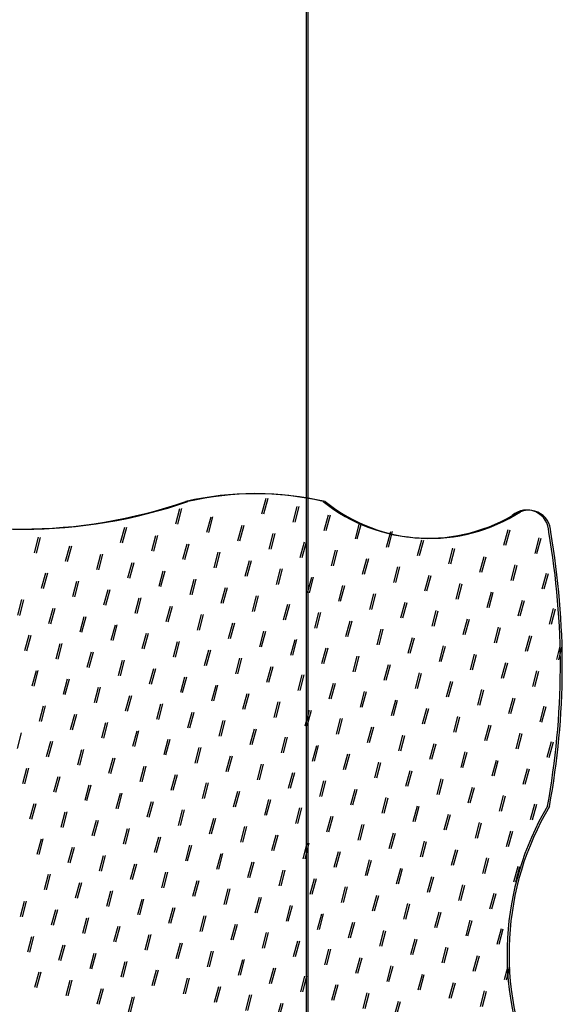
# Model space of a CAD drawing. Units: metres. Extents: x 905241 to 905716, y 9783002 to 9783427.
# Drawn here: x 905633 to 905636, y 9783213 to 9783218 of the extents above; entities that cross this region are included whole.
import ezdxf

# ---------------------------------------------------------------- set-up
doc = ezdxf.new("R2010")
doc.units = ezdxf.units.M
doc.header["$LTSCALE"] = 3
doc.header["$MEASUREMENT"] = 0
doc.layers.add('3', color=3, linetype='Continuous')

msp = doc.modelspace()

# ---------------------------------------------------------------- linework, layer by layer
at = {"layer": '3', "color": 0, "linetype": 'ByBlock', "lineweight": -3}
for p, q in [((905634.65754, 9783227.91197), (905634.65754, 9783203.89847)), ((905634.66761, 9783227.91124), (905634.66761, 9783203.89775)), ((905634.43197, 9783215.42164), (905634.45333, 9783215.50133)), ((905634.44204, 9783215.42091), (905634.46339, 9783215.5006)), ((905633.99082, 9783215.36902), (905634.01218, 9783215.44871)), ((905634.00089, 9783215.3683), (905634.02225, 9783215.44798)), ((905634.59135, 9783215.37893), (905634.6127, 9783215.45862)), ((905634.60142, 9783215.37821), (905634.62277, 9783215.45789)), ((905634.1502, 9783215.32632), (905634.17155, 9783215.40601)), ((905634.16027, 9783215.32559), (905634.18162, 9783215.40528)), ((905634.75073, 9783215.33623), (905634.77208, 9783215.41592)), ((905634.7608, 9783215.3355), (905634.78215, 9783215.41519)), ((905633.70905, 9783215.2737), (905633.7304, 9783215.35339)), ((905633.71912, 9783215.27298), (905633.74047, 9783215.35266)), ((905634.30958, 9783215.28361), (905634.33093, 9783215.3633)), ((905634.31965, 9783215.28289), (905634.341, 9783215.36257)), ((905634.91011, 9783215.29352), (905634.93146, 9783215.37321)), ((905634.92018, 9783215.2928), (905634.94153, 9783215.37248)), ((905635.67001, 9783215.26073), (905635.69136, 9783215.34042)), ((905635.68008, 9783215.26), (905635.70143, 9783215.33969)), ((905633.2679, 9783215.22109), (905633.28925, 9783215.30078)), ((905633.27797, 9783215.22036), (905633.29932, 9783215.30005)), ((905633.86843, 9783215.231), (905633.88978, 9783215.31069)), ((905633.8785, 9783215.23027), (905633.89985, 9783215.30996)), ((905634.46896, 9783215.24091), (905634.49031, 9783215.3206)), ((905634.47903, 9783215.24018), (905634.50038, 9783215.31987)), ((905635.06948, 9783215.25082), (905635.09084, 9783215.33051)), ((905635.07955, 9783215.25009), (905635.10091, 9783215.32978)), ((905635.22886, 9783215.20811), (905635.25021, 9783215.2878)), ((905635.82939, 9783215.21802), (905635.85074, 9783215.29771)), ((905635.83946, 9783215.21729), (905635.86081, 9783215.29698)), ((905633.42728, 9783215.17838), (905633.44863, 9783215.25807)), ((905633.43735, 9783215.17766), (905633.4587, 9783215.25734)), ((905634.02781, 9783215.18829), (905634.04916, 9783215.26798)), ((905634.03788, 9783215.18757), (905634.05923, 9783215.26725)), ((905634.62833, 9783215.1982), (905634.64969, 9783215.27789)), ((905634.6384, 9783215.19748), (905634.65976, 9783215.27716)), ((905635.23893, 9783215.20738), (905635.26028, 9783215.28707)), ((905635.38824, 9783215.16541), (905635.40959, 9783215.2451)), ((905635.39831, 9783215.16468), (905635.41966, 9783215.24437)), ((905633.58666, 9783215.13568), (905633.60801, 9783215.21537)), ((905633.59673, 9783215.13495), (905633.61808, 9783215.21464)), ((905634.18719, 9783215.14559), (905634.20854, 9783215.22528)), ((905634.19725, 9783215.14486), (905634.21861, 9783215.22455)), ((905634.78771, 9783215.1555), (905634.80906, 9783215.23519)), ((905634.79778, 9783215.15477), (905634.81913, 9783215.23446)), ((905634.94709, 9783215.11279), (905634.96844, 9783215.19248)), ((905634.95716, 9783215.11206), (905634.97851, 9783215.19175)), ((905635.54762, 9783215.1227), (905635.56897, 9783215.20239)), ((905635.55769, 9783215.12197), (905635.57904, 9783215.20166)), ((905633.74604, 9783215.09297), (905633.76739, 9783215.17266)), ((905633.7561, 9783215.09225), (905633.77746, 9783215.17193)), ((905634.34656, 9783215.10288), (905634.36792, 9783215.18257)), ((905634.35663, 9783215.10216), (905634.37798, 9783215.18184)), ((905634.50594, 9783215.06018), (905634.52729, 9783215.13987)), ((905634.51601, 9783215.05945), (905634.53736, 9783215.13914)), ((905635.10647, 9783215.07009), (905635.12782, 9783215.14978)), ((905635.11654, 9783215.06936), (905635.13789, 9783215.14905)), ((905635.707, 9783215.08), (905635.72835, 9783215.15969)), ((905635.71706, 9783215.07927), (905635.73842, 9783215.15896)), ((905633.30489, 9783215.04036), (905633.32624, 9783215.12005)), ((905633.31496, 9783215.03963), (905633.33631, 9783215.11932)), ((905633.90541, 9783215.05027), (905633.92677, 9783215.12996)), ((905633.91548, 9783215.04954), (905633.93684, 9783215.12923)), ((905634.06479, 9783215.00756), (905634.08614, 9783215.08725)), ((905634.07486, 9783215.00683), (905634.09621, 9783215.08652)), ((905634.66532, 9783215.01747), (905634.68667, 9783215.09716)), ((905634.67539, 9783215.01674), (905634.69674, 9783215.09643)), ((905635.26585, 9783215.02738), (905635.2872, 9783215.10707)), ((905635.27591, 9783215.02665), (905635.29727, 9783215.10634)), ((905635.86637, 9783215.03729), (905635.88773, 9783215.11698)), ((905635.87644, 9783215.03656), (905635.89779, 9783215.11625)), ((905633.46426, 9783214.99765), (905633.48562, 9783215.07734)), ((905633.47433, 9783214.99693), (905633.49569, 9783215.07661)), ((905634.22417, 9783214.96486), (905634.24552, 9783215.04455)), ((905634.23424, 9783214.96413), (905634.25559, 9783215.04382)), ((905634.8247, 9783214.97477), (905634.84605, 9783215.05446)), ((905634.83477, 9783214.97404), (905634.85612, 9783215.05373)), ((905635.42522, 9783214.98468), (905635.44658, 9783215.06437)), ((905635.43529, 9783214.98395), (905635.45665, 9783215.06364)), ((905633.62364, 9783214.95495), (905633.64499, 9783215.03464)), ((905633.63371, 9783214.95422), (905633.65506, 9783215.03391)), ((905633.78302, 9783214.91224), (905633.80437, 9783214.99193)), ((905633.79309, 9783214.91151), (905633.81444, 9783214.9912)), ((905634.38355, 9783214.92215), (905634.4049, 9783215.00184)), ((905634.39362, 9783214.92142), (905634.41497, 9783215.00111)), ((905634.98407, 9783214.93206), (905635.00543, 9783215.01175)), ((905634.99414, 9783214.93133), (905635.0155, 9783215.01102)), ((905635.5846, 9783214.94197), (905635.60595, 9783215.02166)), ((905635.59467, 9783214.94124), (905635.61602, 9783215.02093)), ((905633.18249, 9783214.90233), (905633.20384, 9783214.98202)), ((905633.19256, 9783214.90161), (905633.21391, 9783214.98129)), ((905633.34187, 9783214.85963), (905633.36322, 9783214.93932)), ((905633.35194, 9783214.8589), (905633.37329, 9783214.93859)), ((905633.9424, 9783214.86954), (905633.96375, 9783214.94923)), ((905633.95247, 9783214.86881), (905633.97382, 9783214.9485)), ((905634.54292, 9783214.87945), (905634.56428, 9783214.95914)), ((905634.55299, 9783214.87872), (905634.57435, 9783214.95841)), ((905635.14345, 9783214.88936), (905635.1648, 9783214.96905)), ((905635.15352, 9783214.88863), (905635.17487, 9783214.96832)), ((905635.74398, 9783214.89927), (905635.76533, 9783214.97896)), ((905635.75405, 9783214.89854), (905635.7754, 9783214.97823)), ((905635.90336, 9783214.85656), (905635.92471, 9783214.93625)), ((905635.91343, 9783214.85583), (905635.93478, 9783214.93552)), ((905633.50125, 9783214.81692), (905633.5226, 9783214.89661)), ((905633.51132, 9783214.81619), (905633.53267, 9783214.89588)), ((905634.10177, 9783214.82683), (905634.12313, 9783214.90652)), ((905634.11184, 9783214.8261), (905634.1332, 9783214.90579)), ((905634.7023, 9783214.83674), (905634.72365, 9783214.91643)), ((905634.71237, 9783214.83601), (905634.73372, 9783214.9157)), ((905635.30283, 9783214.84665), (905635.32418, 9783214.92634)), ((905635.3129, 9783214.84592), (905635.33425, 9783214.92561)), ((905633.66063, 9783214.77422), (905633.68198, 9783214.85391)), ((905633.67069, 9783214.77349), (905633.69205, 9783214.85318)), ((905634.26115, 9783214.78413), (905634.28251, 9783214.86382)), ((905634.27122, 9783214.7834), (905634.29257, 9783214.86309)), ((905634.86168, 9783214.79404), (905634.88303, 9783214.87373)), ((905634.87175, 9783214.79331), (905634.8931, 9783214.873)), ((905635.46221, 9783214.80395), (905635.48356, 9783214.88364)), ((905635.47228, 9783214.80322), (905635.49363, 9783214.88291)), ((905635.62158, 9783214.76124), (905635.64294, 9783214.84093)), ((905635.63165, 9783214.76051), (905635.65301, 9783214.8402)), ((905633.21948, 9783214.7216), (905633.24083, 9783214.80129)), ((905633.22954, 9783214.72087), (905633.2509, 9783214.80056)), ((905633.82, 9783214.73151), (905633.84136, 9783214.8112)), ((905633.83007, 9783214.73078), (905633.85142, 9783214.81047)), ((905634.42053, 9783214.74142), (905634.44188, 9783214.82111)), ((905634.4306, 9783214.74069), (905634.45195, 9783214.82038)), ((905635.02106, 9783214.75133), (905635.04241, 9783214.83102)), ((905635.03113, 9783214.7506), (905635.05248, 9783214.83029)), ((905635.18044, 9783214.70863), (905635.20179, 9783214.78832)), ((905635.1905, 9783214.7079), (905635.21186, 9783214.78759)), ((905635.78096, 9783214.71854), (905635.80232, 9783214.79823)), ((905635.79103, 9783214.71781), (905635.81238, 9783214.7975)), ((905633.37885, 9783214.6789), (905633.40021, 9783214.75859)), ((905633.38892, 9783214.67817), (905633.41028, 9783214.75786)), ((905633.97938, 9783214.68881), (905634.00073, 9783214.7685)), ((905633.98945, 9783214.68808), (905634.0108, 9783214.76777)), ((905634.57991, 9783214.69872), (905634.60126, 9783214.77841)), ((905634.58998, 9783214.69799), (905634.61133, 9783214.77768)), ((905634.73929, 9783214.65601), (905634.76064, 9783214.7357)), ((905634.74936, 9783214.65528), (905634.77071, 9783214.73497)), ((905635.33981, 9783214.66592), (905635.36117, 9783214.74561)), ((905635.34988, 9783214.66519), (905635.37123, 9783214.74488)), ((905635.94034, 9783214.67583), (905635.95876, 9783214.74459)), ((905635.95041, 9783214.6751), (905635.96883, 9783214.74386)), ((905633.53823, 9783214.63619), (905633.55958, 9783214.71588)), ((905633.5483, 9783214.63546), (905633.56965, 9783214.71515)), ((905634.13876, 9783214.6461), (905634.16011, 9783214.72579)), ((905634.14883, 9783214.64537), (905634.17018, 9783214.72506)), ((905634.89866, 9783214.61331), (905634.92002, 9783214.693)), ((905634.90873, 9783214.61258), (905634.93009, 9783214.69227)), ((905635.49919, 9783214.62322), (905635.52054, 9783214.70291)), ((905635.50926, 9783214.62249), (905635.53061, 9783214.70218)), ((905633.69761, 9783214.59349), (905633.71896, 9783214.67318)), ((905633.70768, 9783214.59276), (905633.72903, 9783214.67245)), ((905634.29814, 9783214.6034), (905634.31949, 9783214.68309)), ((905634.30821, 9783214.60267), (905634.32956, 9783214.68236)), ((905634.45751, 9783214.56069), (905634.47887, 9783214.64038)), ((905634.46758, 9783214.55996), (905634.48894, 9783214.63965)), ((905635.05804, 9783214.5706), (905635.07939, 9783214.65029)), ((905635.06811, 9783214.56987), (905635.08946, 9783214.64956)), ((905635.65857, 9783214.58051), (905635.67992, 9783214.6602)), ((905635.66864, 9783214.57978), (905635.68999, 9783214.65947)), ((905633.25646, 9783214.54087), (905633.27781, 9783214.62056)), ((905633.26653, 9783214.54014), (905633.28788, 9783214.61983)), ((905633.85699, 9783214.55078), (905633.87834, 9783214.63047)), ((905633.86706, 9783214.55005), (905633.88841, 9783214.62974)), ((905634.01636, 9783214.50808), (905634.03772, 9783214.58777)), ((905634.02643, 9783214.50735), (905634.04779, 9783214.58704)), ((905634.61689, 9783214.51799), (905634.63824, 9783214.59768)), ((905634.62696, 9783214.51726), (905634.64831, 9783214.59695)), ((905635.21742, 9783214.5279), (905635.23877, 9783214.60759)), ((905635.22749, 9783214.52717), (905635.24884, 9783214.60686)), ((905635.81795, 9783214.53781), (905635.8393, 9783214.6175)), ((905635.82802, 9783214.53708), (905635.84937, 9783214.61677)), ((905633.41584, 9783214.49817), (905633.43719, 9783214.57786)), ((905633.42591, 9783214.49744), (905633.44726, 9783214.57713)), ((905633.57521, 9783214.45546), (905633.59657, 9783214.53515)), ((905633.58528, 9783214.45473), (905633.60664, 9783214.53442)), ((905634.17574, 9783214.46537), (905634.19709, 9783214.54506)), ((905634.18581, 9783214.46464), (905634.20716, 9783214.54433)), ((905634.77627, 9783214.47528), (905634.79762, 9783214.55497)), ((905634.78634, 9783214.47455), (905634.80769, 9783214.55424)), ((905635.3768, 9783214.48519), (905635.39815, 9783214.56488)), ((905635.38687, 9783214.48446), (905635.40822, 9783214.56415)), ((905633.73459, 9783214.41276), (905633.75595, 9783214.49245)), ((905633.74466, 9783214.41203), (905633.76601, 9783214.49172)), ((905634.33512, 9783214.42267), (905634.35647, 9783214.50236)), ((905634.34519, 9783214.42194), (905634.36654, 9783214.50163)), ((905634.93565, 9783214.43258), (905634.957, 9783214.51227)), ((905634.94572, 9783214.43185), (905634.96707, 9783214.51154)), ((905635.53617, 9783214.44249), (905635.55753, 9783214.52217)), ((905635.54624, 9783214.44176), (905635.5676, 9783214.52145)), ((905633.29344, 9783214.36014), (905633.3148, 9783214.43983)), ((905633.30351, 9783214.35941), (905633.32486, 9783214.4391)), ((905633.89397, 9783214.37005), (905633.91532, 9783214.44974)), ((905633.90404, 9783214.36932), (905633.92539, 9783214.44901)), ((905634.4945, 9783214.37996), (905634.51585, 9783214.45965)), ((905634.50457, 9783214.37923), (905634.52592, 9783214.45892)), ((905635.09503, 9783214.38987), (905635.11638, 9783214.46956)), ((905635.10509, 9783214.38914), (905635.12645, 9783214.46883)), ((905635.69555, 9783214.39978), (905635.7169, 9783214.47947)), ((905635.70562, 9783214.39905), (905635.72697, 9783214.47874)), ((905635.85493, 9783214.35708), (905635.87628, 9783214.43676)), ((905635.865, 9783214.35635), (905635.88635, 9783214.43604)), ((905633.45282, 9783214.31744), (905633.47417, 9783214.39713)), ((905633.46289, 9783214.31671), (905633.48424, 9783214.3964)), ((905634.05335, 9783214.32735), (905634.0747, 9783214.40704)), ((905634.06342, 9783214.32662), (905634.08477, 9783214.40631)), ((905634.65388, 9783214.33726), (905634.67523, 9783214.41695)), ((905634.66394, 9783214.33653), (905634.6853, 9783214.41622)), ((905635.2544, 9783214.34717), (905635.27576, 9783214.42685)), ((905635.26447, 9783214.34644), (905635.28582, 9783214.42613)), ((905635.41378, 9783214.30446), (905635.43513, 9783214.38415)), ((905635.42385, 9783214.30373), (905635.4452, 9783214.38342)), ((905633.6122, 9783214.27473), (905633.63355, 9783214.35442)), ((905633.62227, 9783214.274), (905633.64362, 9783214.35369)), ((905634.21273, 9783214.28464), (905634.23408, 9783214.36433)), ((905634.2228, 9783214.28391), (905634.24415, 9783214.3636)), ((905634.81325, 9783214.29455), (905634.83461, 9783214.37424)), ((905634.82332, 9783214.29382), (905634.84468, 9783214.37351)), ((905634.97263, 9783214.25185), (905634.99398, 9783214.33153)), ((905634.9827, 9783214.25112), (905635.00405, 9783214.33081)), ((905635.57316, 9783214.26176), (905635.59451, 9783214.34144)), ((905635.58323, 9783214.26103), (905635.60458, 9783214.34072)), ((905633.18112, 9783214.22139), (905633.20247, 9783214.30108)), ((905633.77158, 9783214.23203), (905633.79293, 9783214.31172)), ((905633.78165, 9783214.2313), (905633.803, 9783214.31099)), ((905634.3721, 9783214.24194), (905634.39346, 9783214.32163)), ((905634.38217, 9783214.24121), (905634.40353, 9783214.3209)), ((905635.13201, 9783214.20914), (905635.15336, 9783214.28883)), ((905635.14208, 9783214.20841), (905635.16343, 9783214.2881)), ((905635.73254, 9783214.21905), (905635.75389, 9783214.29874)), ((905635.74261, 9783214.21832), (905635.76396, 9783214.29801)), ((905633.33043, 9783214.17941), (905633.35178, 9783214.2591)), ((905633.3405, 9783214.17868), (905633.36185, 9783214.25837)), ((905633.93095, 9783214.18932), (905633.95231, 9783214.26901)), ((905633.94102, 9783214.18859), (905633.96238, 9783214.26828)), ((905634.53148, 9783214.19923), (905634.55283, 9783214.27892)), ((905634.54155, 9783214.1985), (905634.5629, 9783214.27819)), ((905634.69086, 9783214.15653), (905634.71221, 9783214.23621)), ((905634.70093, 9783214.1558), (905634.72228, 9783214.23549)), ((905635.29139, 9783214.16644), (905635.31274, 9783214.24612)), ((905635.30146, 9783214.16571), (905635.32281, 9783214.2454)), ((905635.89191, 9783214.17635), (905635.91327, 9783214.25603)), ((905635.90198, 9783214.17562), (905635.92334, 9783214.25531)), ((905633.4898, 9783214.13671), (905633.51116, 9783214.2164)), ((905633.49987, 9783214.13598), (905633.52123, 9783214.21567)), ((905634.09033, 9783214.14662), (905634.11168, 9783214.22631)), ((905634.1004, 9783214.14589), (905634.12175, 9783214.22558)), ((905634.24971, 9783214.10391), (905634.27106, 9783214.1836)), ((905634.25978, 9783214.10318), (905634.28113, 9783214.18287)), ((905634.85024, 9783214.11382), (905634.87159, 9783214.19351)), ((905634.86031, 9783214.11309), (905634.88166, 9783214.19278)), ((905635.45076, 9783214.12373), (905635.47212, 9783214.20342)), ((905635.46083, 9783214.123), (905635.48219, 9783214.20269)), ((905633.64918, 9783214.094), (905633.67053, 9783214.17369)), ((905633.65925, 9783214.09327), (905633.6806, 9783214.17296)), ((905633.80856, 9783214.0513), (905633.82991, 9783214.13099)), ((905633.81863, 9783214.05057), (905633.83998, 9783214.13026)), ((905634.40909, 9783214.06121), (905634.43044, 9783214.14089)), ((905634.41916, 9783214.06048), (905634.44051, 9783214.14017)), ((905635.00961, 9783214.07112), (905635.03097, 9783214.1508)), ((905635.01968, 9783214.07039), (905635.04104, 9783214.15008)), ((905635.61014, 9783214.08103), (905635.63149, 9783214.16071)), ((905635.62021, 9783214.0803), (905635.64156, 9783214.15999)), ((905633.20803, 9783214.04139), (905633.22939, 9783214.12108)), ((905633.2181, 9783214.04066), (905633.23945, 9783214.12035)), ((905633.96794, 9783214.00859), (905633.98929, 9783214.08828)), ((905633.97801, 9783214.00786), (905633.99936, 9783214.08755)), ((905634.56847, 9783214.0185), (905634.58982, 9783214.09819)), ((905634.57853, 9783214.01777), (905634.59989, 9783214.09746)), ((905635.16899, 9783214.02841), (905635.19035, 9783214.1081)), ((905635.17906, 9783214.02768), (905635.20041, 9783214.10737)), ((905635.76952, 9783214.03832), (905635.79087, 9783214.11801)), ((905635.77959, 9783214.03759), (905635.80094, 9783214.11728)), ((905633.36741, 9783213.99868), (905633.38876, 9783214.07837)), ((905633.37748, 9783213.99795), (905633.39883, 9783214.07764)), ((905633.52679, 9783213.95598), (905633.54814, 9783214.03566)), ((905633.53686, 9783213.95525), (905633.55821, 9783214.03494)), ((905634.12732, 9783213.96589), (905634.14867, 9783214.04557)), ((905634.13738, 9783213.96516), (905634.15874, 9783214.04485)), ((905634.72784, 9783213.9758), (905634.7492, 9783214.05548)), ((905634.73791, 9783213.97507), (905634.75926, 9783214.05476)), ((905635.32837, 9783213.98571), (905635.34972, 9783214.06539)), ((905635.33844, 9783213.98498), (905635.35979, 9783214.06467)), ((905633.68617, 9783213.91327), (905633.70752, 9783213.99296)), ((905633.69624, 9783213.91254), (905633.71759, 9783213.99223)), ((905634.28669, 9783213.92318), (905634.30805, 9783214.00287)), ((905634.29676, 9783213.92245), (905634.31812, 9783214.00214)), ((905634.88722, 9783213.93309), (905634.90857, 9783214.01278)), ((905634.89729, 9783213.93236), (905634.91864, 9783214.01205)), ((905635.48775, 9783213.943), (905635.5091, 9783214.02269)), ((905635.49782, 9783213.94227), (905635.51917, 9783214.02196)), ((905635.64713, 9783213.9003), (905635.66848, 9783213.97998)), ((905635.6572, 9783213.89957), (905635.67855, 9783213.97926)), ((905633.24502, 9783213.86066), (905633.26637, 9783213.94034)), ((905633.25509, 9783213.85993), (905633.27644, 9783213.93962)), ((905633.84554, 9783213.87057), (905633.8669, 9783213.95025)), ((905633.85561, 9783213.86984), (905633.87697, 9783213.94953)), ((905634.44607, 9783213.88048), (905634.46742, 9783213.96016)), ((905634.45614, 9783213.87975), (905634.47749, 9783213.95944)), ((905635.0466, 9783213.89039), (905635.06795, 9783213.97007)), ((905635.05667, 9783213.88966), (905635.07802, 9783213.96935)), ((905635.8065, 9783213.85759), (905635.82786, 9783213.93728)), ((905635.81657, 9783213.85686), (905635.83793, 9783213.93655)), ((905633.40439, 9783213.81795), (905633.42575, 9783213.89764)), ((905633.41446, 9783213.81722), (905633.43582, 9783213.89691)), ((905634.00492, 9783213.82786), (905634.02627, 9783213.90755)), ((905634.01499, 9783213.82713), (905634.03634, 9783213.90682)), ((905634.60545, 9783213.83777), (905634.6268, 9783213.91746)), ((905634.61552, 9783213.83704), (905634.63687, 9783213.91673)), ((905635.20598, 9783213.84768), (905635.22733, 9783213.92737)), ((905635.21605, 9783213.84695), (905635.2374, 9783213.92664)), ((905635.36535, 9783213.80498), (905635.38671, 9783213.88466)), ((905635.37542, 9783213.80425), (905635.39678, 9783213.88394)), ((905633.56377, 9783213.77525), (905633.58512, 9783213.85493)), ((905633.57384, 9783213.77452), (905633.59519, 9783213.85421)), ((905634.1643, 9783213.78516), (905634.18565, 9783213.86484)), ((905634.17437, 9783213.78443), (905634.19572, 9783213.86412)), ((905634.76483, 9783213.79507), (905634.78618, 9783213.87475)), ((905634.7749, 9783213.79434), (905634.79625, 9783213.87403)), ((905634.9242, 9783213.75236), (905634.94556, 9783213.83205)), ((905634.93427, 9783213.75163), (905634.95563, 9783213.83132)), ((905635.52473, 9783213.76227), (905635.54608, 9783213.84196)), ((905635.5348, 9783213.76154), (905635.55615, 9783213.84123)), ((905633.72315, 9783213.73254), (905633.7445, 9783213.81223)), ((905633.73322, 9783213.73181), (905633.75457, 9783213.8115)), ((905634.32368, 9783213.74245), (905634.34503, 9783213.82214)), ((905634.33375, 9783213.74172), (905634.3551, 9783213.82141)), ((905634.48305, 9783213.69975), (905634.50441, 9783213.77943)), ((905634.49312, 9783213.69902), (905634.51448, 9783213.77871)), ((905635.08358, 9783213.70965), (905635.10493, 9783213.78934)), ((905635.09365, 9783213.70893), (905635.115, 9783213.78862)), ((905635.68411, 9783213.71956), (905635.70546, 9783213.79925)), ((905635.69418, 9783213.71884), (905635.71553, 9783213.79853)), ((905633.282, 9783213.67993), (905633.30335, 9783213.75961)), ((905633.29207, 9783213.6792), (905633.31342, 9783213.75889)), ((905633.88253, 9783213.68984), (905633.90388, 9783213.76952)), ((905633.8926, 9783213.68911), (905633.91395, 9783213.7688)), ((905634.04191, 9783213.64713), (905634.06326, 9783213.72682)), ((905634.64243, 9783213.65704), (905634.66379, 9783213.73673)), ((905634.6525, 9783213.65631), (905634.67385, 9783213.736)), ((905635.24296, 9783213.66695), (905635.26431, 9783213.74664)), ((905635.25303, 9783213.66622), (905635.27438, 9783213.74591)), ((905633.44138, 9783213.63722), (905633.46273, 9783213.71691)), ((905633.45145, 9783213.63649), (905633.4728, 9783213.71618)), ((905634.05197, 9783213.6464), (905634.07333, 9783213.72609)), ((905634.20128, 9783213.60443), (905634.22264, 9783213.68411)), ((905634.21135, 9783213.6037), (905634.2327, 9783213.68339)), ((905634.80181, 9783213.61433), (905634.82316, 9783213.69402)), ((905634.81188, 9783213.61361), (905634.83323, 9783213.6933)), ((905635.40234, 9783213.62424), (905635.42369, 9783213.70393)), ((905635.41241, 9783213.62352), (905635.43376, 9783213.70321)), ((905633.60076, 9783213.59452), (905633.62211, 9783213.6742)), ((905633.61083, 9783213.59379), (905633.63218, 9783213.67348)), ((905633.76013, 9783213.55181), (905633.78149, 9783213.6315)), ((905633.7702, 9783213.55108), (905633.79156, 9783213.63077)), ((905634.36066, 9783213.56172), (905634.38201, 9783213.64141)), ((905634.37073, 9783213.56099), (905634.39208, 9783213.64068)), ((905634.96119, 9783213.57163), (905634.98254, 9783213.65132)), ((905634.97126, 9783213.5709), (905634.99261, 9783213.65059)), ((905635.56172, 9783213.58154), (905635.58307, 9783213.66123)), ((905635.57178, 9783213.58081), (905635.59314, 9783213.6605)), ((905633.31898, 9783213.4992), (905633.34034, 9783213.57888)), ((905633.32905, 9783213.49847), (905633.35041, 9783213.57816)), ((905633.91951, 9783213.50911), (905633.94086, 9783213.58879)), ((905633.92958, 9783213.50838), (905633.95093, 9783213.58807)), ((905634.52004, 9783213.51901), (905634.54139, 9783213.5987)), ((905634.53011, 9783213.51829), (905634.55146, 9783213.59798)), ((905635.12057, 9783213.52892), (905635.14192, 9783213.60861)), ((905635.13064, 9783213.5282), (905635.15199, 9783213.60789)), ((905635.72109, 9783213.53883), (905635.74245, 9783213.61852)), ((905635.73116, 9783213.53811), (905635.75252, 9783213.6178)), ((905633.47836, 9783213.45649), (905633.49971, 9783213.53618)), ((905633.48843, 9783213.45576), (905633.50978, 9783213.53545)), ((905634.07889, 9783213.4664), (905634.10024, 9783213.54609)), ((905634.08896, 9783213.46567), (905634.11031, 9783213.54536)), ((905634.67942, 9783213.47631), (905634.70077, 9783213.556)), ((905634.68949, 9783213.47558), (905634.71084, 9783213.55527)), ((905635.27994, 9783213.48622), (905635.3013, 9783213.56591)), ((905635.29001, 9783213.48549), (905635.31137, 9783213.56518)), ((905633.63774, 9783213.41379), (905633.65909, 9783213.49347)), ((905633.64781, 9783213.41306), (905633.66916, 9783213.49275)), ((905634.23827, 9783213.42369), (905634.25962, 9783213.50338)), ((905634.24834, 9783213.42297), (905634.26969, 9783213.50266)), ((905634.83879, 9783213.4336), (905634.86015, 9783213.51329)), ((905634.84886, 9783213.43288), (905634.87022, 9783213.51257)), ((905635.43932, 9783213.44351), (905635.46067, 9783213.5232)), ((905635.44939, 9783213.44279), (905635.47074, 9783213.52248)), ((905635.5987, 9783213.40081), (905635.62005, 9783213.4805)), ((905635.60877, 9783213.40008), (905635.63012, 9783213.47977)), ((905633.19659, 9783213.36117), (905633.21794, 9783213.44086)), ((905633.20666, 9783213.36044), (905633.22801, 9783213.44013)), ((905633.79712, 9783213.37108), (905633.81847, 9783213.45077)), ((905633.80719, 9783213.37035), (905633.82854, 9783213.45004)), ((905634.39764, 9783213.38099), (905634.419, 9783213.46068)), ((905634.40771, 9783213.38026), (905634.42907, 9783213.45995)), ((905634.99817, 9783213.3909), (905635.01952, 9783213.47059)), ((905635.00824, 9783213.39017), (905635.02959, 9783213.46986)), ((905635.15755, 9783213.34819), (905635.1789, 9783213.42788)), ((905635.16762, 9783213.34747), (905635.18897, 9783213.42716)), ((905633.35597, 9783213.31847), (905633.37732, 9783213.39815)), ((905633.36604, 9783213.31774), (905633.38739, 9783213.39743)), ((905633.9565, 9783213.32837), (905633.97785, 9783213.40806)), ((905633.96656, 9783213.32765), (905633.98792, 9783213.40734)), ((905634.55702, 9783213.33828), (905634.57838, 9783213.41797)), ((905634.56709, 9783213.33756), (905634.58844, 9783213.41725)), ((905634.7164, 9783213.29558), (905634.73775, 9783213.37527)), ((905634.72647, 9783213.29485), (905634.74782, 9783213.37454)), ((905635.31693, 9783213.30549), (905635.33828, 9783213.38518)), ((905635.327, 9783213.30476), (905635.34835, 9783213.38445)), ((905633.51535, 9783213.27576), (905633.5367, 9783213.35545)), ((905633.52541, 9783213.27503), (905633.54677, 9783213.35472)), ((905634.11587, 9783213.28567), (905634.13723, 9783213.36536)), ((905634.12594, 9783213.28494), (905634.14729, 9783213.36463)), ((905634.87578, 9783213.25287), (905634.89713, 9783213.33256)), ((905634.88585, 9783213.25215), (905634.9072, 9783213.33184)), ((905635.47631, 9783213.26278), (905635.49766, 9783213.34247)), ((905635.48637, 9783213.26206), (905635.50773, 9783213.34175)), ((905633.67472, 9783213.23305), (905633.69608, 9783213.31274)), ((905633.68479, 9783213.23233), (905633.70615, 9783213.31202)), ((905634.27525, 9783213.24296), (905634.2966, 9783213.32265)), ((905634.28532, 9783213.24224), (905634.30667, 9783213.32193)), ((905634.43463, 9783213.20026), (905634.45598, 9783213.27995)), ((905634.4447, 9783213.19953), (905634.46605, 9783213.27922)), ((905635.03516, 9783213.21017), (905635.05651, 9783213.28986)), ((905635.04522, 9783213.20944), (905635.06658, 9783213.28913)), ((905635.63568, 9783213.22008), (905635.65704, 9783213.29977)), ((905635.64575, 9783213.21935), (905635.6671, 9783213.29904)), ((905633.23357, 9783213.18044), (905633.25493, 9783213.26013)), ((905633.24364, 9783213.17971), (905633.265, 9783213.2594)), ((905633.8341, 9783213.19035), (905633.85545, 9783213.27004)), ((905633.84417, 9783213.18962), (905633.86552, 9783213.26931)), ((905633.99348, 9783213.14764), (905634.01483, 9783213.22733)), ((905634.00355, 9783213.14692), (905634.0249, 9783213.22661)), ((905634.59401, 9783213.15755), (905634.61536, 9783213.23724)), ((905634.60408, 9783213.15683), (905634.62543, 9783213.23652)), ((905635.19453, 9783213.16746), (905635.21589, 9783213.24715)), ((905635.2046, 9783213.16674), (905635.22596, 9783213.24643)), ((905633.39295, 9783213.13773), (905633.4143, 9783213.21742)), ((905633.40302, 9783213.13701), (905633.42437, 9783213.2167)), ((905633.55233, 9783213.09503), (905633.57368, 9783213.17472)), ((905633.5624, 9783213.0943), (905633.58375, 9783213.17399)), ((905634.15286, 9783213.10494), (905634.17421, 9783213.18463)), ((905634.16293, 9783213.10421), (905634.18428, 9783213.1839)), ((905634.75338, 9783213.11485), (905634.77474, 9783213.19454)), ((905634.76345, 9783213.11412), (905634.78481, 9783213.19381)), ((905635.35391, 9783213.12476), (905635.37526, 9783213.20445)), ((905635.36398, 9783213.12403), (905635.38533, 9783213.20372)), ((905633.71171, 9783213.05232), (905633.73306, 9783213.13201)), ((905633.72178, 9783213.0516), (905633.74313, 9783213.13129)), ((905634.31223, 9783213.06223), (905634.33359, 9783213.14192)), ((905634.3223, 9783213.06151), (905634.34366, 9783213.1412)), ((905634.91276, 9783213.07214), (905634.93411, 9783213.15183)), ((905634.92283, 9783213.07142), (905634.94418, 9783213.15111)), ((905635.51329, 9783213.08205), (905635.53464, 9783213.16174)), ((905635.52336, 9783213.08133), (905635.54471, 9783213.16101)), ((905633.27056, 9783212.99971), (905633.29191, 9783213.0794)), ((905633.28063, 9783212.99898), (905633.30198, 9783213.07867)), ((905633.87108, 9783213.00962), (905633.89244, 9783213.08931)), ((905633.88115, 9783213.00889), (905633.90251, 9783213.08858)), ((905634.47161, 9783213.01953), (905634.49296, 9783213.09922)), ((905634.48168, 9783213.0188), (905634.50303, 9783213.09849)), ((905635.07214, 9783213.02944), (905635.09349, 9783213.10913)), ((905635.08221, 9783213.02871), (905635.10356, 9783213.1084)), ((905635.67267, 9783213.03935), (905635.68959, 9783213.10252)), ((905635.68274, 9783213.03862), (905635.69966, 9783213.10179)), ((905633.42994, 9783212.957), (905633.45129, 9783213.03669)), ((905633.44, 9783212.95628), (905633.46136, 9783213.03597)), ((905634.03046, 9783212.96691), (905634.05182, 9783213.0466)), ((905634.04053, 9783212.96619), (905634.06188, 9783213.04588)), ((905634.63099, 9783212.97682), (905634.65234, 9783213.05651)), ((905634.64106, 9783212.9761), (905634.66241, 9783213.05579)), ((905635.23152, 9783212.98673), (905635.25287, 9783213.06642)), ((905635.24159, 9783212.98601), (905635.26294, 9783213.06569)), ((905635.39089, 9783212.94403), (905635.41225, 9783213.02372)), ((905635.40096, 9783212.9433), (905635.42232, 9783213.02299)), ((905633.58931, 9783212.9143), (905633.61067, 9783212.99399)), ((905633.59938, 9783212.91357), (905633.62073, 9783212.99326)), ((905634.18984, 9783212.92421), (905634.21119, 9783213.0039)), ((905634.19991, 9783212.92348), (905634.22126, 9783213.00317)), ((905634.79037, 9783212.93412), (905634.81172, 9783213.01381)), ((905634.80044, 9783212.93339), (905634.82179, 9783213.01308)), ((905635.55027, 9783212.90132), (905635.57163, 9783212.98101)), ((905635.56034, 9783212.9006), (905635.58169, 9783212.98028)), ((905633.74869, 9783212.87159), (905633.77004, 9783212.95128)), ((905633.75876, 9783212.87087), (905633.78011, 9783212.95056)), ((905634.34922, 9783212.8815), (905634.37057, 9783212.96119)), ((905634.35929, 9783212.88078), (905634.38064, 9783212.96047)), ((905634.94975, 9783212.89141), (905634.9711, 9783212.9711)), ((905634.95981, 9783212.89069), (905634.98117, 9783212.97037)), ((905635.10912, 9783212.84871), (905635.13048, 9783212.9284)), ((905635.11919, 9783212.84798), (905635.14055, 9783212.92767)), ((905634.5086, 9783212.8388), (905634.52995, 9783212.91849)), ((905634.51867, 9783212.83807), (905634.54002, 9783212.91776))]:
    msp.add_line(p, q, dxfattribs=at)
for centre, radius, start, end in [((905634.39391, 9783213.95597), 1.56821, 77.0704, 102.9296), ((905634.40398, 9783213.95524), 1.56821, 77.0704, 102.9296), ((905633.20093, 9783217.9233), 2.58017, 250.95002, 289.04998), ((905633.211, 9783217.92257), 2.58017, 250.95002, 289.04998), ((905635.2814, 9783216.15563), 0.85935, 231.35938, 302.70493), ((905635.29147, 9783216.1549), 0.85935, 231.35938, 302.70493), ((905635.78699, 9783215.32753), 0.11281, 0, 131.34623), ((905635.79705, 9783215.3268), 0.11281, 0, 131.34623), ((905631.99549, 9783214.64503), 3.96351, 349.5433, 9.91541), ((905632.00556, 9783214.6443), 3.96351, 349.5433, 9.91541), ((905637.16597, 9783213.17095), 1.47974, 149.33382, 204.3637), ((905637.17604, 9783213.17022), 1.47974, 149.33382, 204.3637)]:
    msp.add_arc(centre, radius, start, end, dxfattribs=at)

doc.saveas('drawing.dxf')
